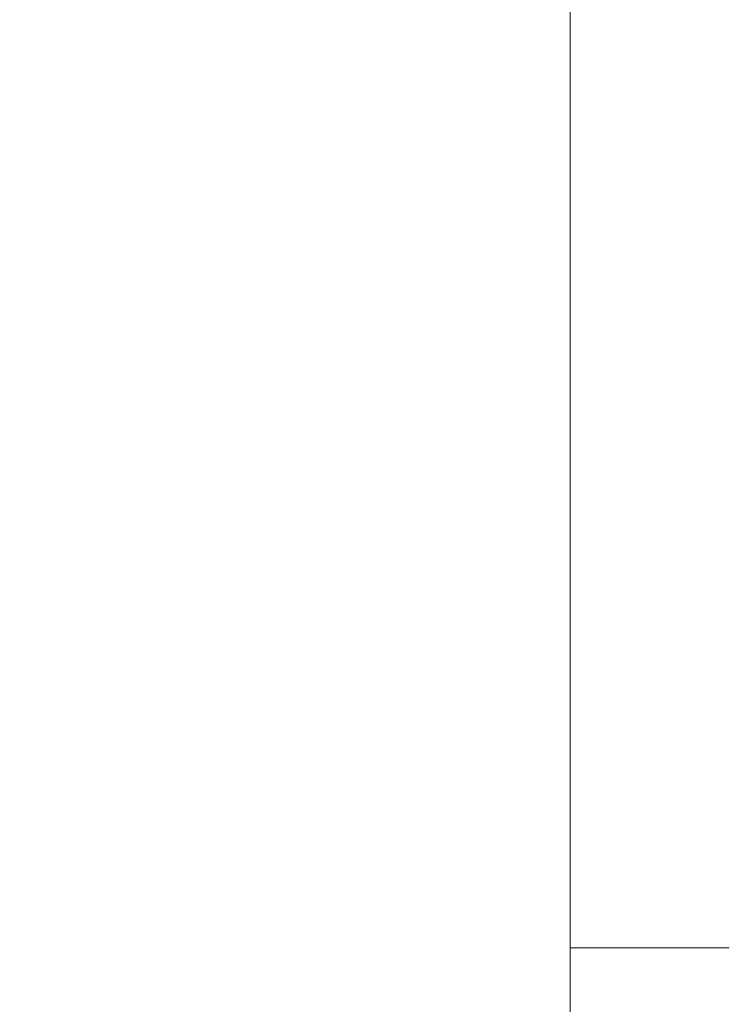
# Model space of a CAD drawing. Units: millimetres. Extents: x 7 to 415, y 5 to 292.
# Drawn here: x 173 to 173, y 140 to 141 of the extents above; entities that cross this region are included whole.
import ezdxf

# ---------------------------------------------------------------- set-up
doc = ezdxf.new("R2010")
doc.units = ezdxf.units.MM
doc.layers.add('1', color=7, linetype='Continuous', true_color=0xffffff)
doc.styles.add('Arial Unicode MS', font='Arial Unicode MS')
doc.dimstyles.get("Standard").update_dxf_attribs({"dimtxt": 0.18, "dimasz": 0.18, "dimexe": 0.18, "dimexo": 0.0625, "dimgap": 0.09, "dimtad": 0, "dimtih": 1, "dimtoh": 1, "dimdec": 4, "dimzin": 0, "dimdsep": 46, "dimtxsty": 'Standard', "dimcen": 0.09, "dimadec": 0, "dimazin": 0, "dimtfac": 1, "dimtdec": 4, "dimtofl": 0, "dimtmove": 0, "dimatfit": 3, "dimfxl": 0, "dimtolj": 1, "dimtzin": 0, "dimarcsym": 0})

# ---------------------------------------------------------------- blocks, each defined once
blk = doc.blocks.new('_U6')
at = {"layer": '1', "color": 18, "lineweight": 13}
for p, q in [((173.791009, 159.856942), (186.572542, 159.856942)), ((185.372542, 159.856942), (184.984622, 157.65694)), ((185.372542, 159.856942), (185.372542, 120.353407)), ((185.372542, 159.856942), (185.760461, 157.656943)), ((185.760461, 157.656943), (184.984622, 157.65694)), ((184.984622, 122.553405), (185.760461, 122.553408)), ((185.372542, 120.353407), (184.984622, 122.553405)), ((185.372542, 120.353407), (185.760461, 122.553408)), ((169.122213, 120.353407), (186.572542, 120.353407))]:
    blk.add_line(p, q, dxfattribs=at)
at = {"layer": '1', "color": 18, "linetype": 'Continuous', "lineweight": 13, "insert": (185.463263, 137.370581), "char_height": 1.85, "attachment_point": 7, "rotation": 90, "line_spacing_factor": 0.646912, "style": 'Arial Unicode MS'}
blk.add_mtext('\\fArial Unicode MS|b0|i0;\\W0.9000;197.5', dxfattribs=at)
blk = doc.blocks.new('_Closed')
at = {"color": 0, "linetype": 'ByBlock', "lineweight": -2}
for p, q in [((-1, 0.166667), (0, 0)), ((-1, 0.166667), (-1, -0.166667)), ((0, 0), (-1, -0.166667)), ((0, 0), (-1, 0))]:
    blk.add_line(p, q, dxfattribs=at)

msp = doc.modelspace()

# ---------------------------------------------------------------- linework, layer by layer
at = {"layer": '1', "color": 155, "linetype": 'Continuous', "lineweight": 18}
for p, q in [((173.2222, 142.9771), (173.2222, 138.9771)), ((173.2221, 139.9771), (173.3909, 139.9771))]:
    msp.add_line(p, q, dxfattribs=at)

# ---------------------------------------------------------------- dimensions: what is measured, and where the dimension line sits
at = {"layer": '1', "color": 18, "linetype": 'Continuous', "lineweight": 13}
dim = msp.add_linear_dim(base=(185.3725, 120.3534), p1=(172.791, 159.8569), p2=(168.1222, 120.3534), angle=90, dimstyle='Standard', override={"dimtxt": 1.85, "dimasz": 2.2, "dimexe": 1.2, "dimexo": 1, "dimgap": 0.555, "dimtad": 1, "dimtih": 0, "dimtoh": 0, "dimdec": 1, "dimlfac": 5, "dimzin": 8, "dimdsep": 46, "dimlunit": 2, "dimtxsty": 'Arial Unicode MS', "dimblk1": 'Closed', "dimblk2": 'Closed', "dimsah": 1, "dimse1": 0, "dimse2": 0, "dimsd1": 0, "dimsd2": 0, "dimclrd": 18, "dimclre": 18, "dimclrt": 18, "dimtol": 0, "dimtm": -0.1, "dimtfac": 0.756757, "dimtdec": 2, "dimtofl": 1, "dimtmove": 0, "dimtzin": 8, "dimlwd": 13, "dimlwe": 13}, dxfattribs=at)
dim.commit()
dim.dimension.update_dxf_attribs({"geometry": '_U6', "text_midpoint": (185.3725, 140.1052), "dimtype": 160})

doc.saveas('drawing.dxf')
